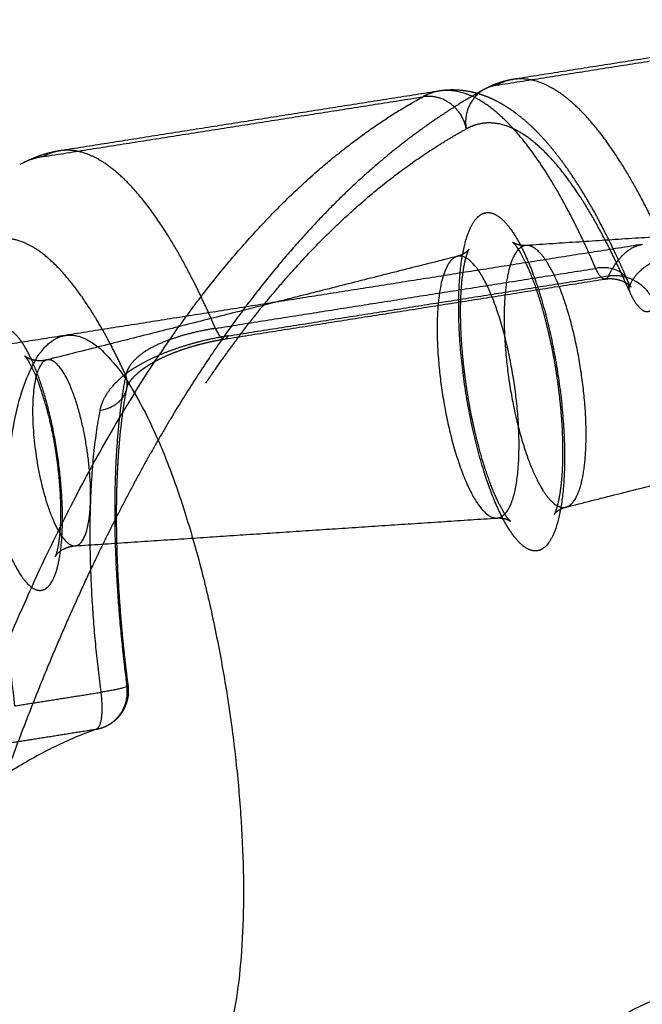
# Model space of a CAD drawing. Units: millimetres. Extents: x -10652 to 14848, y -5850 to 11134.
# Drawn here: x 6060 to 6105, y 1644 to 1714 of the extents above; entities that cross this region are included whole.
import ezdxf

# ---------------------------------------------------------------- set-up
doc = ezdxf.new("R2010")
doc.units = ezdxf.units.MM
doc.layers.add('DEFAULT', color=7, linetype='Continuous')

msp = doc.modelspace()

# ---------------------------------------------------------------- linework, layer by layer
at = {"layer": 'DEFAULT'}
for points, weights, degree in [([(6122.396, 1713.947), (6108.867, 1711.816), (6095.332, 1709.683)], [20995.6305639, 20990.5861037, 20985.5416435], 2), ([(6122.396, 1713.947), (6108.867, 1711.816), (6095.332, 1709.683)], [20995.6305639, 20990.5861037, 20985.5416435], 2), ([(6094.139, 1709.269), (6107.672, 1711.401), (6121.198, 1713.532)], [21880.4289323, 21885.6874008, 21890.9458693], 2), ([(6093.307, 1708.985), (6093.128, 1708.887), (6092.949, 1708.787), (6092.771, 1708.685)], [21880.0828717, 21880.7387944, 21881.3944483, 21882.0498241], 3), ([(6093.307, 1708.985), (6093.128, 1708.887), (6092.949, 1708.787), (6092.771, 1708.685)], [21880.0828717, 21880.7387944, 21881.3944483, 21882.0498241], 3), ([(6093.311, 1708.987), (6093.063, 1708.851), (6092.85, 1708.663)], [19669.2162668, 19194.9464675, 18947.0007373], 2), ([(6094.139, 1709.269), (6093.702, 1709.201), (6093.316, 1708.989)], [21880.4289323, 20468.2170701, 19678.2530292], 2), ([(6061.808, 1704.176), (6075.356, 1706.31), (6088.898, 1708.444)], [21867.87653, 21873.1349996, 21878.3934692], 2), ([(6090.091, 1708.857), (6076.546, 1706.724), (6062.995, 1704.589)], [20983.5887423, 20978.544381, 20973.5000198], 2), ([(6090.091, 1708.857), (6076.546, 1706.724), (6062.995, 1704.589)], [20983.5887423, 20978.544381, 20973.5000198], 2), ([(6073.085, 1694.181), (6080.471, 1703.819), (6088.898, 1708.444)], [19973.1349822, 20358.3927759, 20879.1503692], 2), ([(6092.004, 1706.151), (6091.519, 1708.856), (6088.898, 1708.444)], [21878.8822862, 15471.0800559, 21878.3934692], 2), ([(6092.85, 1708.663), (6091.732, 1707.675), (6092.003, 1706.153)], [18947.0007373, 17743.6665106, 21871.1031337], 2), ([(6061.808, 1704.176), (6060.928, 1704.037), (6060.15, 1703.61)], [21867.87653, 20447.3849204, 19656.6734495], 2), ([(6126.351, 1699.808), (6111.327, 1698.822), (6096.295, 1697.835)], [21883.2775495, 21877.6063947, 21871.93524], 2), ([(6104.571, 1697.913), (6090.854, 1695.749), (6077.13, 1693.583), (6063.4, 1691.417)], [21599.6077323, 21594.3477918, 21589.0877618, 21583.8278215], 3), ([(6091.367, 1697.059), (6076.728, 1693.363), (6062.081, 1689.666)], [21438.7035631, 21432.8934894, 21427.0834157], 2), ([(6101.242, 1696.202), (6101.079, 1696.578), (6100.916, 1696.948), (6100.752, 1697.31)], [21838.6497221, 21839.0719879, 21839.5008347, 21839.9360023], 3), ([(6103.611, 1694.64), (6103.867, 1696.615), (6106.491, 1697.029)], [21841.5224299, 15442.9638075, 21840.6844753], 2), ([(6103.521, 1695.338), (6103.027, 1696.483), (6101.242, 1696.202)], [19444.1666991, 17039.6203801, 21838.6497221], 2), ([(6074.108, 1691.92), (6087.678, 1694.061), (6101.242, 1696.202)], [21828.1327825, 21833.3912523, 21838.6497221], 2), ([(6075.017, 1691.383), (6088.589, 1693.525), (6102.154, 1695.666)], [21825.0300344, 21830.2885048, 21835.5469752], 2), ([(6101.912, 1695.441), (6101.592, 1695.391), (6101.242, 1696.202)], [20249.5380598, 19336.8570509, 21838.6497221], 2), ([(6102.154, 1695.666), (6102.052, 1695.463), (6101.913, 1695.441)], [21835.5469752, 20674.4014408, 20250.0229344], 2), ([(6102.154, 1695.666), (6104.779, 1696.08), (6105.436, 1693.569)], [21835.5469752, 15440.7830083, 21835.3176761], 2), ([(6074.776, 1691.159), (6088.348, 1693.3), (6101.912, 1695.441)], [20240.8705991, 20245.7470979, 20250.6235967], 2), ([(6103.522, 1695.336), (6103.521, 1695.337), (6103.521, 1695.338)], [19447.5155317, 19445.8393725, 19444.1666991], 2), ([(6103.611, 1694.641), (6103.659, 1695.016), (6103.522, 1695.336)], [21841.5231704, 20247.5022797, 19447.5155317], 2), ([(6071.505, 1692.045), (6072.288, 1693.141), (6073.085, 1694.181)], [19893.2965513, 19932.4605912, 19973.1349822], 2), ([(6074.108, 1691.92), (6073.946, 1692.297), (6073.783, 1692.667), (6073.619, 1693.03)], [21828.1327825, 21828.555076, 21828.9839499, 21829.4191403], 3), ([(6047.606, 1632.946), (6056.926, 1671.633), (6071.505, 1692.045)], [18974.5774471, 19191.3255677, 19893.2965513], 2), ([(6063.4, 1691.417), (6057.246, 1690.446), (6051.118, 1689.477), (6045.017, 1688.509)], [21809.6866541, 21807.3076396, 21804.8299583, 21802.2546489], 3), ([(6059.799, 1664.978), (6056.498, 1690.328), (6063.4, 1691.417)], [21394.9321512, 15775.5476802, 21583.6560413], 2), ([(6074.108, 1691.92), (6074.651, 1690.656), (6075.017, 1691.383)], [21828.1327825, 18165.3105976, 21825.0300344], 2), ([(6067.789, 1687.652), (6067.878, 1688.115), (6067.705, 1688.582)], [19210.3902791, 19991.9842511, 21831.5093114], 2), ([(6065.86, 1686.063), (6067.529, 1686.326), (6067.788, 1687.649)], [21828.5837366, 17281.318637, 19204.6441125], 2), ([(6067.788, 1687.649), (6067.788, 1687.65), (6067.789, 1687.65)], [19204.6441125, 19205.9797009, 19207.3184094], 2), ([(6099.122, 1679.162), (6113.748, 1682.86), (6128.366, 1686.555)], [21430.1533528, 21435.9613731, 21441.7693933], 2), ([(6065.86, 1686.063), (6064.331, 1678.211), (6065.928, 1665.948)], [18686.4417452, 18251.7747118, 21397.2617259], 2), ([(6098.983, 1679.14), (6099.027, 1679.142), (6099.071, 1679.149), (6099.114, 1679.16)], [21875.6572483, 21875.4923643, 21875.3277592, 21875.1636454], 3), ([(6064.093, 1676.397), (6079.152, 1677.391), (6094.203, 1678.384)], [21848.4803413, 21854.150778, 21859.8212148], 2), ([(6096.202, 1676.292), (6096.202, 1676.292), (6096.202, 1676.292), (6096.202, 1676.292)], [21877.3111197, 21877.3110819, 21877.3110442, 21877.3110065], 3), ([(6067.779, 1666.459), (6068.554, 1666.363), (6065.928, 1665.948)], [21841.5634547, 15442.322373, 21837.7240276], 2), ([(6066.105, 1663.449), (6068.153, 1664.216), (6067.779, 1666.459)], [20372.100595, 16290.1226272, 21841.5634547], 2), ([(6059.799, 1664.978), (6062.864, 1665.463), (6065.928, 1665.948)], [21835.3492856, 21836.5366566, 21837.7240276], 2), ([(6065.928, 1665.948), (6066.241, 1663.548), (6065.608, 1663.318)], [21837.7240276, 16418.4752486, 21840.1381788], 2), ([(6065.608, 1663.318), (6049.056, 1657.304), (6036.903, 1631.247)], [21168.4021763, 19991.9833898, 19409.6982296], 2), ([(6059.479, 1662.348), (6062.544, 1662.833), (6065.608, 1663.318)], [21837.7634143, 21838.9507966, 21840.1381788], 2), ([(6065.608, 1663.318), (6065.85, 1663.356), (6066.081, 1663.44)], [21840.1381788, 21035.4593946, 20433.2725047], 2)]:
    msp.add_rational_spline(points, weights, degree=degree, dxfattribs=at)
for points, weights, degree, knots in [([(6095.332, 1709.683), (6095.317, 1709.681), (6095.301, 1709.678), (6095.286, 1709.676), (6094.589, 1709.561), (6093.927, 1709.325), (6093.311, 1708.987)], [21875.8406705, 21875.8710486, 21875.9014214, 21875.9317885, 21877.3284627, 21878.6863399, 21880.0682578], 3, [0, 0, 0, 0, 0.107575, 0.107575, 0.107575, 5.026675, 5.026675, 5.026675, 5.026675]), ([(6095.332, 1709.683), (6095.317, 1709.681), (6095.301, 1709.678), (6095.286, 1709.676), (6094.589, 1709.561), (6093.927, 1709.325), (6093.311, 1708.987)], [21875.8406705, 21875.8710486, 21875.9014214, 21875.9317885, 21877.3284627, 21878.6863399, 21880.0682578], 3, [0, 0, 0, 0, 0.107575, 0.107575, 0.107575, 5.026675, 5.026675, 5.026675, 5.026675]), ([(6095.322, 1709.682), (6095.316, 1709.681), (6094.911, 1709.615), (6094.516, 1709.476), (6094.139, 1709.269)], [21875.8777866, 21875.8982906, 21877.4244679, 21878.9437258, 21880.4289323], 3, [39.924624, 39.924624, 39.924624, 39.924624, 39.986344, 44.518964, 44.518964, 44.518964, 44.518964]), ([(6106.108, 1697.9), (6105.94, 1698.274), (6105.251, 1699.771), (6104.02, 1702.171), (6101.915, 1705.582), (6099.854, 1707.949), (6097.906, 1709.263), (6096.566, 1709.733), (6095.724, 1709.745), (6095.331, 1709.683)], [21841.6870438, 21842.1290889, 21843.9647789, 21847.3751306, 21853.5253938, 21860.0037897, 21866.5578733, 21871.2711286, 21874.3687789, 21875.8423193], 3, [3.244599, 3.244599, 3.244599, 3.244599, 4.9624, 10.272177, 15.581954, 25.756107, 30.604916, 35.453725, 39.889037, 39.889037, 39.889037, 39.889037]), ([(6100.752, 1697.31), (6100.62, 1697.602), (6099.966, 1699.015), (6098.772, 1701.343), (6096.669, 1704.755), (6094.609, 1707.122), (6092.663, 1708.437), (6091.315, 1708.91), (6090.054, 1708.924), (6089.275, 1708.65), (6088.898, 1708.444)], [21839.9360023, 21840.2857737, 21842.0308291, 21845.3396647, 21851.4899283, 21857.9683246, 21864.5224085, 21869.2681155, 21873.9105653, 21876.9082616, 21878.3934692], 3, [3.611846, 3.611846, 3.611846, 3.611846, 4.9624, 10.272177, 15.581954, 25.756107, 30.604916, 35.453725, 39.986344, 44.518964, 44.518964, 44.518964, 44.518964]), ([(6092.998, 1708.618), (6092.715, 1708.707), (6092.428, 1708.779), (6092.134, 1708.832), (6091.462, 1708.952), (6090.779, 1708.965), (6090.098, 1708.859)], [21867.8673246, 21868.4786246, 21869.0876598, 21869.6936908, 21871.0821748, 21872.4286937, 21873.7898788], 3, [49.375616, 49.375616, 49.375616, 49.375616, 51.481339, 51.481339, 51.481339, 56.276199, 56.276199, 56.276199, 56.276199]), ([(6092.998, 1708.618), (6092.715, 1708.707), (6092.428, 1708.779), (6092.134, 1708.832), (6091.462, 1708.952), (6090.779, 1708.965), (6090.098, 1708.859)], [21867.8673246, 21868.4786246, 21869.0876598, 21869.6936908, 21871.0821748, 21872.4286937, 21873.7898788], 3, [49.375616, 49.375616, 49.375616, 49.375616, 51.481339, 51.481339, 51.481339, 56.276199, 56.276199, 56.276199, 56.276199]), ([(6092.771, 1708.685), (6090.915, 1707.63), (6089.102, 1706.406), (6087.335, 1705.019), (6084.204, 1702.562), (6081.211, 1699.591), (6078.363, 1696.136), (6074.823, 1691.842), (6071.495, 1686.789), (6068.386, 1681.019), (6065.282, 1675.259), (6062.392, 1668.778), (6059.721, 1661.611), (6056.946, 1654.162), (6054.407, 1645.972), (6052.115, 1637.085), (6051.798, 1635.856), (6051.486, 1634.615), (6051.179, 1633.36)], [21882.0498241, 21888.868324, 21895.6567308, 21902.4047142, 21914.3653772, 21926.2224673, 21937.8944701, 21952.4204645, 21966.7050912, 21980.6276116, 21994.5437594, 22008.1178917, 22021.2612598, 22034.9373496, 22048.1497347, 22060.8126314, 22062.5640398, 22064.3049122, 22066.0350439], 3, [2.164257, 2.164257, 2.164257, 2.164257, 24.517181, 24.517181, 24.517181, 64.161491, 64.161491, 64.161491, 113.500438, 113.500438, 113.500438, 162.800851, 162.800851, 162.800851, 214.097633, 214.097633, 214.097633, 221.1925, 221.1925, 221.1925, 221.1925]), ([(6102.499, 1697.586), (6102.03, 1698.564), (6101.554, 1699.486), (6101.069, 1700.35), (6100.531, 1701.31), (6099.985, 1702.198), (6099.427, 1703.012), (6098.89, 1703.795), (6098.343, 1704.51), (6097.219, 1705.801), (6096.638, 1706.382), (6096.034, 1706.884), (6095.98, 1706.929), (6095.917, 1706.981), (6095.844, 1707.039), (6095.321, 1707.456), (6094.773, 1707.821), (6094.202, 1708.116), (6093.814, 1708.316), (6093.412, 1708.486), (6092.998, 1708.618)], [21843.3673781, 21844.5776533, 21845.8324457, 21847.1252304, 21848.5609283, 21850.0418686, 21851.558532, 21853.0187108, 21854.5128201, 21857.5496989, 21859.103893, 21860.6557331, 21860.794437, 21860.9563907, 21861.1416276, 21862.475534, 21863.827024, 21865.1612143, 21866.0665753, 21866.9693932, 21867.8673246], 3, [20.170341, 20.170341, 20.170341, 20.170341, 25.100359, 25.100359, 25.100359, 30.574993, 30.574993, 30.574993, 35.852698, 35.852698, 41.161313, 41.161313, 41.161313, 41.714223, 41.714223, 41.714223, 46.282544, 46.282544, 46.282544, 49.375616, 49.375616, 49.375616, 49.375616]), ([(6073.424, 1688.009), (6074.868, 1690.148), (6079.024, 1695.731), (6085.217, 1701.865), (6090.101, 1705.108), (6092.004, 1706.151)], [21956.0834106, 21949.7223686, 21931.7031053, 21905.927711, 21886.3859044, 21878.8822862], 3, [1225.684791, 1225.684791, 1225.684791, 1225.684791, 1247.507595, 1286.918874, 1311.280698, 1311.280698, 1311.280698, 1311.280698]), ([(6103.611, 1694.641), (6103.335, 1695.28), (6102.569, 1696.978), (6101.289, 1699.474), (6099.311, 1702.681), (6097.374, 1704.907), (6095.544, 1706.143), (6094.277, 1706.589), (6093.09, 1706.602), (6092.358, 1706.345), (6092.004, 1706.151)], [21841.5231704, 21842.2391372, 21844.264805, 21847.8117152, 21853.5929619, 21859.6826534, 21865.8434912, 21870.3044551, 21874.6683572, 21877.4861913, 21878.8822862], 3, [1.931557, 1.931557, 1.931557, 1.931557, 4.9624, 10.272177, 15.581954, 25.756107, 30.604916, 35.453725, 39.986344, 44.518964, 44.518964, 44.518964, 44.518964]), ([(6062.995, 1704.589), (6062.973, 1704.585), (6062.951, 1704.582), (6062.93, 1704.578), (6061.937, 1704.414), (6061.001, 1704.079), (6060.142, 1703.605)], [21863.2885121, 21863.3162786, 21863.3440374, 21863.3717882, 21864.6481155, 21865.8767129, 21867.1507993], 3, [0.000348, 0.000348, 0.000348, 0.000348, 0.114306, 0.114306, 0.114306, 5.318955, 5.318955, 5.318955, 5.318955]), ([(6062.995, 1704.589), (6062.973, 1704.585), (6062.951, 1704.582), (6062.93, 1704.578), (6061.937, 1704.414), (6061.001, 1704.079), (6060.142, 1703.605)], [21863.2885121, 21863.3162786, 21863.3440374, 21863.3717882, 21864.6481155, 21865.8767129, 21867.1507993], 3, [0.000348, 0.000348, 0.000348, 0.000348, 0.114306, 0.114306, 0.114306, 5.318955, 5.318955, 5.318955, 5.318955]), ([(6062.985, 1704.587), (6062.98, 1704.586), (6062.576, 1704.52), (6062.183, 1704.382), (6061.808, 1704.176)], [21863.3240346, 21863.3449887, 21864.8716188, 21866.3913178, 21867.87653], 3, [37.374975, 37.374975, 37.374975, 37.374975, 37.434024, 41.677328, 41.677328, 41.677328, 41.677328]), ([(6073.619, 1693.03), (6073.488, 1693.321), (6072.836, 1694.735), (6071.645, 1697.066), (6069.549, 1700.48), (6067.496, 1702.849), (6065.557, 1704.166), (6064.223, 1704.638), (6063.385, 1704.65), (6062.994, 1704.589)], [21829.4191403, 21829.7689063, 21831.5139723, 21834.8226109, 21840.9730511, 21847.4513339, 21854.0054854, 21858.7186338, 21861.8162254, 21863.2896926], 3, [3.381351, 3.381351, 3.381351, 3.381351, 4.645651, 9.616506, 14.587361, 24.1121, 28.651411, 33.190721, 37.342717, 37.342717, 37.342717, 37.342717]), ([(6096.984, 1676.039), (6097.405, 1676.063), (6098.196, 1676.719), (6098.945, 1679.48), (6099.1, 1683.628), (6098.671, 1688.322), (6097.747, 1692.986), (6096.406, 1697.04), (6094.879, 1699.661), (6093.453, 1700.469), (6092.285, 1699.495), (6091.538, 1696.731), (6091.384, 1692.586), (6091.813, 1687.897), (6092.735, 1683.238), (6094.074, 1679.186), (6095.6, 1676.563), (6096.564, 1676.013), (6096.984, 1676.039)], [21874.5453464, 21872.9827718, 21869.767539, 21865.7241736, 21863.2255975, 21862.6213642, 21863.8536436, 21866.9028176, 21871.3077813, 21876.1858466, 21880.9441595, 21884.9876661, 21887.4861061, 21888.0904119, 21886.8581053, 21883.8089245, 21879.4040113, 21876.1078506, 21874.5453464], 3, [0, 0, 0, 0, 4.994041, 10.405116, 15.816191, 20.810232, 25.804273, 31.215348, 36.626424, 41.620465, 46.614505, 52.025581, 57.436656, 62.430697, 67.424737, 72.835811, 78.246887, 83.240929, 83.240929, 83.240929, 83.240929]), ([(6066.046, 1691.835), (6065.622, 1692.582), (6064.293, 1694.727), (6062.533, 1696.762), (6060.828, 1697.922), (6059.647, 1698.341), (6058.542, 1698.355), (6057.861, 1698.115), (6057.531, 1697.934)], [21836.1222856, 21837.3400845, 21841.2491667, 21846.8089351, 21852.5765829, 21856.7527728, 21860.8381471, 21863.4761056, 21864.783091], 3, [10.08768, 10.08768, 10.08768, 10.08768, 14.587361, 24.1121, 28.651411, 33.190721, 37.434024, 41.677328, 41.677328, 41.677328, 41.677328]), ([(6099.115, 1679.16), (6099.388, 1679.229), (6099.946, 1679.759), (6100.501, 1681.806), (6100.621, 1685.017), (6100.289, 1688.652), (6099.574, 1692.263), (6098.536, 1695.402), (6097.353, 1697.432), (6096.248, 1698.058), (6095.343, 1697.304), (6094.764, 1695.164), (6094.644, 1691.954), (6094.976, 1688.322), (6095.691, 1684.714), (6096.728, 1681.576), (6097.91, 1679.545), (6098.657, 1679.12), (6098.983, 1679.14)], [21875.162484, 21874.1225604, 21871.8221735, 21868.8259413, 21866.8909899, 21866.4230586, 21867.3773624, 21869.7387087, 21873.1500078, 21876.9276871, 21880.6126275, 21883.7440065, 21885.6788524, 21886.14684, 21885.1925151, 21882.8311635, 21879.4199035, 21876.8672854, 21875.6572483], 3, [0.68208, 0.68208, 0.68208, 0.68208, 4.994041, 10.405116, 15.816191, 20.810232, 25.804273, 31.215348, 36.626424, 41.620465, 46.614505, 52.025581, 57.436656, 62.430697, 67.424737, 72.835811, 78.246887, 83.240929, 83.240929, 83.240929, 83.240929]), ([(6095.326, 1698.063), (6095.327, 1698.064), (6095.327, 1698.063), (6095.329, 1698.062), (6095.333, 1698.058), (6095.343, 1698.049), (6095.37, 1698.021), (6095.386, 1698.004), (6095.405, 1697.983), (6095.453, 1697.928), (6095.521, 1697.844), (6095.651, 1697.659), (6095.708, 1697.573), (6095.797, 1697.428), (6095.828, 1697.377), (6096.047, 1697.001), (6096.256, 1696.585), (6096.463, 1696.103), (6096.883, 1695.124), (6097.307, 1693.85), (6097.663, 1692.46), (6097.996, 1691.161), (6098.278, 1689.74), (6098.483, 1688.32), (6098.688, 1686.902), (6098.818, 1685.473), (6098.863, 1684.161), (6098.888, 1683.455), (6098.887, 1682.779), (6098.841, 1681.54), (6098.795, 1680.97), (6098.73, 1680.477), (6098.667, 1679.992), (6098.584, 1679.573), (6098.456, 1679.103), (6098.413, 1678.972), (6098.363, 1678.838), (6098.35, 1678.807), (6098.317, 1678.729), (6098.299, 1678.691), (6098.287, 1678.67), (6098.282, 1678.659), (6098.277, 1678.652), (6098.276, 1678.649), (6098.275, 1678.647), (6098.274, 1678.647), (6098.274, 1678.647)], [21873.4375225, 21873.3756664, 21873.31347, 21873.2508828, 21873.0662326, 21872.8820296, 21872.5437879, 21872.3899676, 21872.2368002, 21871.8375905, 21871.4442021, 21870.8043849, 21870.5521705, 21870.1811635, 21870.0584104, 21869.2039028, 21868.5138019, 21867.8876379, 21866.6158083, 21865.5851994, 21864.8767629, 21864.2143354, 21863.8244483, 21863.731771, 21863.6391623, 21863.8424468, 21864.3359468, 21864.6016958, 21864.9517812, 21865.8024693, 21866.3048927, 21866.8789467, 21867.4450475, 21868.0857762, 21869.1300127, 21869.4922112, 21869.9943549, 21870.1228688, 21870.5073587, 21870.7669886, 21871.0311273, 21871.1629438, 21871.2954549, 21871.4287147, 21871.4864239, 21871.5439235, 21871.6012462], 3, [3.702001, 3.702001, 3.702001, 3.702001, 3.886836, 3.886836, 3.886836, 4.444037, 4.444037, 4.911962, 4.911962, 4.911962, 6.135985, 6.135985, 6.953509, 6.953509, 7.363631, 7.363631, 9.839478, 9.839478, 9.839478, 14.907125, 14.907125, 14.907125, 19.617175, 19.617175, 19.617175, 24.324614, 24.324614, 24.324614, 26.849268, 26.849268, 29.348744, 29.348744, 29.348744, 31.816697, 31.816697, 33.040804, 33.040804, 33.455217, 33.455217, 34.267283, 34.267283, 34.267283, 34.671179, 34.671179, 34.671179, 34.842362, 34.842362, 34.842362, 34.842362]), ([(6096.279, 1697.834), (6096.278, 1697.834), (6096.277, 1697.834), (6096.276, 1697.834), (6095.981, 1697.815), (6095.731, 1697.871), (6095.42, 1697.994), (6095.351, 1698.043), (6095.332, 1698.059)], [21876.9178336, 21876.9154767, 21876.9131198, 21876.9107629, 21876.3338976, 21875.8085841, 21874.7060272, 21874.2294268, 21873.7358741], 3, [0, 0, 0, 0, 0.007917, 0.007917, 0.007917, 1.904081, 1.904081, 3.402373, 3.402373, 3.402373, 3.402373]), ([(6102.154, 1695.666), (6102.441, 1696.233), (6102.981, 1697.038), (6103.809, 1697.694), (6104.32, 1697.872), (6104.562, 1697.912)], [21835.5469752, 21834.231799, 21831.8725811, 21828.5289451, 21826.5709711, 21825.6662782], 3, [1.815662, 1.815662, 1.815662, 1.815662, 6.023497, 9.08472, 11.692403, 11.692403, 11.692403, 11.692403]), ([(6091.367, 1697.059), (6088.972, 1696.454), (6090.256, 1687.571), (6091.607, 1678.227), (6094.199, 1678.383)], [21438.7035631, 15701.3014938, 21884.0579314, 15473.9219174, 21873.799192], 2, [42.355863, 42.355863, 42.355863, 62.430697, 62.430697, 83.240929, 83.240929, 83.240929]), ([(6092.209, 1697.573), (6092.209, 1697.572), (6092.165, 1697.499), (6091.889, 1697.269), (6091.663, 1697.134), (6091.368, 1697.059)], [21879.1023661, 21878.5121593, 21877.94059, 21876.6983152, 21876.1402572, 21875.5364778], 3, [34.848393, 34.848393, 34.848393, 34.848393, 36.609334, 36.609334, 38.565162, 38.565162, 38.565162, 38.565162]), ([(6094.203, 1678.384), (6096.79, 1678.557), (6095.441, 1687.892), (6094.089, 1697.244), (6091.496, 1697.079), (6091.431, 1697.075), (6091.368, 1697.059)], [21856.7636982, 15468.8186687, 21864.795838, 15461.1892521, 21875.0545774, 21650.4330176, 21441.5890829], 2, [0.027675, 0.027675, 0.027675, 20.810232, 20.810232, 41.620465, 41.620465, 42.350816, 42.350816, 42.350816]), ([(6095.152, 1678.158), (6095.147, 1678.163), (6095.138, 1678.171), (6095.113, 1678.196), (6095.096, 1678.214), (6095.077, 1678.236), (6095.028, 1678.291), (6094.96, 1678.376), (6094.83, 1678.562), (6094.773, 1678.648), (6094.684, 1678.793), (6094.653, 1678.844), (6094.433, 1679.222), (6094.225, 1679.638), (6094.018, 1680.12), (6093.598, 1681.099), (6093.174, 1682.374), (6092.819, 1683.762), (6092.486, 1685.061), (6092.205, 1686.481), (6092, 1687.899), (6091.795, 1689.316), (6091.665, 1690.743), (6091.62, 1692.054), (6091.595, 1692.76), (6091.595, 1693.435), (6091.642, 1694.674), (6091.688, 1695.244), (6091.752, 1695.737), (6091.815, 1696.223), (6091.898, 1696.641), (6092.026, 1697.113), (6092.069, 1697.245), (6092.12, 1697.381), (6092.132, 1697.412), (6092.166, 1697.491), (6092.184, 1697.527), (6092.195, 1697.549), (6092.199, 1697.556), (6092.202, 1697.562), (6092.204, 1697.565)], [21877.5477101, 21877.6988574, 21877.8497156, 21878.1598401, 21878.3187375, 21878.4769311, 21878.8760395, 21879.2693286, 21879.908223, 21880.1596528, 21880.5306408, 21880.6541103, 21881.5092187, 21882.1992332, 21882.8253605, 21884.0970904, 21885.1276347, 21885.8360428, 21886.4984363, 21886.888331, 21886.9810156, 21887.0736306, 21886.8703553, 21886.3769312, 21886.1112227, 21885.7611958, 21884.9106288, 21884.4082944, 21883.8343655, 21883.2683715, 21882.627768, 21881.5837915, 21881.2216783, 21880.7150652, 21880.5818756, 21880.1972142, 21879.942369, 21879.6831773, 21879.5970305, 21879.5105863, 21879.4238298], 3, [3.964841, 3.964841, 3.964841, 3.964841, 4.421331, 4.421331, 4.904766, 4.904766, 4.904766, 6.128772, 6.128772, 6.943933, 6.943933, 7.356516, 7.356516, 9.832622, 9.832622, 9.832622, 14.900779, 14.900779, 14.900779, 19.611136, 19.611136, 19.611136, 24.318981, 24.318981, 24.318981, 26.843789, 26.843789, 29.343501, 29.343501, 29.343501, 31.811803, 31.811803, 33.036056, 33.036056, 33.465508, 33.465508, 34.262519, 34.262519, 34.262519, 34.526536, 34.526536, 34.526536, 34.526536]), ([(6103.521, 1695.338), (6103.234, 1696.004), (6102.943, 1696.649), (6102.648, 1697.272), (6102.599, 1697.378), (6102.549, 1697.482), (6102.499, 1697.586)], [21840.7698393, 21841.4882131, 21842.226408, 21842.9829892, 21843.1106107, 21843.238743, 21843.3673781], 3, [16.53698, 16.53698, 16.53698, 16.53698, 19.64635, 19.64635, 19.64635, 20.170341, 20.170341, 20.170341, 20.170341]), ([(6101.921, 1695.443), (6102.171, 1695.481), (6102.422, 1695.478), (6102.948, 1695.389), (6103.204, 1695.286), (6103.401, 1695.167), (6103.476, 1695.123), (6103.539, 1695.077), (6103.592, 1695.036), (6103.624, 1695.01), (6103.651, 1694.986), (6103.715, 1694.927), (6103.739, 1694.899), (6103.759, 1694.876), (6103.762, 1694.872), (6103.762, 1694.872)], [21836.5456673, 21836.7354659, 21836.9172489, 21837.3464979, 21837.5871772, 21837.8800734, 21837.9905986, 21838.1070914, 21838.2322448, 21838.3099318, 21838.3898704, 21838.6188565, 21838.770195, 21839.0127638, 21839.0983017, 21839.1840592], 3, [0.011333, 0.011333, 0.011333, 0.011333, 0.978088, 0.978088, 2.135988, 2.135988, 2.135988, 2.573843, 2.573843, 2.573843, 2.847225, 2.847225, 3.330992, 3.330992, 3.592505, 3.592505, 3.592505, 3.592505]), ([(6103.762, 1694.872), (6103.762, 1694.872), (6103.757, 1694.879), (6103.712, 1694.946), (6103.62, 1695.108), (6103.522, 1695.336)], [21839.1840592, 21839.294659, 21839.405624, 21839.9647957, 21840.3956263, 21840.771574], 3, [3.592505, 3.592505, 3.592505, 3.592505, 3.929774, 3.929774, 5.293127, 5.293127, 5.293127, 5.293127]), ([(6103.611, 1694.64), (6103.929, 1693.901), (6104.63, 1692.885), (6105.219, 1693.134), (6105.436, 1693.568)], [21841.5224299, 21840.6978418, 21838.5954786, 21836.3153195, 21835.3166578], 3, [0, 0, 0, 0, 3.497907, 7.052096, 7.052096, 7.052096, 7.052096]), ([(6060.301, 1690.928), (6060.191, 1691.089), (6059.714, 1691.71), (6058.893, 1692.178), (6058.182, 1691.582), (6057.871, 1690.803), (6057.788, 1690.531)], [21857.8007142, 21858.1327279, 21859.6075157, 21862.4293273, 21865.3445825, 21866.8586672, 21867.2938348], 3, [27.240491, 27.240491, 27.240491, 27.240491, 28.402914, 32.275673, 36.148432, 37.83745, 37.83745, 37.83745, 37.83745]), ([(6063.4, 1691.417), (6063.495, 1691.432), (6063.592, 1691.438), (6071.167, 1691.915), (6075.133, 1664.462), (6079.1, 1637.004), (6071.514, 1636.598)], [21583.6560413, 21694.2400629, 21808.9666206, 15401.3553002, 21778.9701779, 15398.7597015, 21805.2958842], 2, [69.836812, 69.836812, 69.836812, 70.685829, 70.685829, 117.809725, 117.809725, 164.933614, 164.933614, 164.933614]), ([(6075.017, 1691.383), (6074.576, 1691.314), (6073.647, 1691.138), (6072.207, 1690.773), (6070.74, 1690.289), (6069.331, 1689.684), (6068.067, 1688.96), (6067.031, 1688.133), (6066.229, 1687.165), (6065.936, 1686.454), (6065.86, 1686.063)], [21825.0300344, 21824.8594047, 21824.5787088, 21824.389343, 21824.4595058, 21824.8044417, 21825.4103111, 21826.2363619, 21827.2962836, 21828.1193033, 21828.5837366], 3, [0, 0, 0, 0, 1.509025, 3.128732, 4.846384, 6.638718, 8.484806, 10.354878, 12.199076, 14.409415, 14.409415, 14.409415, 14.409415]), ([(6067.705, 1688.582), (6067.66, 1688.68), (6067.157, 1689.759), (6066.602, 1690.845), (6066.09, 1691.756), (6066.046, 1691.835)], [21831.5093114, 21831.6305638, 21832.9849616, 21834.5265415, 21835.9947666, 21836.1222856], 3, [4.154527, 4.154527, 4.154527, 4.154527, 4.645651, 9.616506, 10.08768, 10.08768, 10.08768, 10.08768]), ([(6074.108, 1691.92), (6073.814, 1691.874), (6073.191, 1691.761), (6072.213, 1691.537), (6071.205, 1691.247), (6070.225, 1690.885), (6069.333, 1690.446), (6068.59, 1689.933), (6068.001, 1689.314), (6067.772, 1688.845), (6067.705, 1688.582)], [21828.1327825, 21828.0191178, 21827.8440736, 21827.7738934, 21827.9172519, 21828.2806486, 21828.8460178, 21829.573018, 21830.4689491, 21831.138974, 21831.5093114], 3, [0, 0, 0, 0, 1.509025, 3.128732, 4.846384, 6.638718, 8.484806, 10.354878, 12.199076, 14.409415, 14.409415, 14.409415, 14.409415]), ([(6057.788, 1690.531), (6057.665, 1690.127), (6057.401, 1688.838), (6057.301, 1686.065), (6057.634, 1682.426), (6058.349, 1678.81), (6059.384, 1675.665), (6060.563, 1673.629), (6061.306, 1673.202), (6061.631, 1673.221), (6061.956, 1673.24), (6062.565, 1673.749), (6063.141, 1675.891), (6063.258, 1679.109), (6062.924, 1682.751), (6062.209, 1686.369), (6061.271, 1689.217), (6060.588, 1690.508), (6060.301, 1690.928)], [21867.2938348, 21867.9397879, 21869.5217367, 21871.1924074, 21871.661032, 21870.7054073, 21868.34084, 21864.9249354, 21862.3688422, 21861.1571578, 21859.9454187, 21857.4520828, 21854.3165499, 21852.3789641, 21851.9103959, 21852.8659992, 21855.0064592, 21856.9342126, 21857.8007142], 3, [-26.713896, -26.713896, -26.713896, -26.713896, -24.206755, -20.010596, -16.137837, -12.265078, -8.068918, -3.872759, 0, 0, 0, 3.872759, 8.068918, 12.265078, 16.137837, 20.010596, 24.206755, 27.240491, 27.240491, 27.240491, 27.240491]), ([(6067.789, 1687.65), (6067.805, 1687.735), (6067.842, 1687.852), (6067.94, 1688.015), (6067.995, 1688.107), (6068.07, 1688.213), (6068.167, 1688.328), (6068.211, 1688.38), (6068.26, 1688.433), (6068.313, 1688.488), (6068.49, 1688.671), (6068.718, 1688.867), (6068.992, 1689.062), (6069.269, 1689.26), (6069.593, 1689.457), (6069.949, 1689.644), (6070.305, 1689.83), (6070.696, 1690.008), (6071.106, 1690.17), (6071.508, 1690.329), (6071.933, 1690.476), (6072.363, 1690.606), (6072.776, 1690.73), (6073.198, 1690.841), (6073.616, 1690.936), (6074.007, 1691.024), (6074.398, 1691.099), (6074.776, 1691.159)], [21830.6041021, 21830.0521759, 21829.5259527, 21829.015773, 21828.7257777, 21828.4499165, 21828.1865071, 21828.067312, 21827.9514164, 21827.8387209, 21827.4647604, 21827.1321138, 21826.8416283, 21826.5464812, 21826.2977875, 21826.0981251, 21825.8982535, 21825.7472348, 21825.6473892, 21825.5493236, 21825.5001497, 21825.5011247, 21825.502058, 21825.5489956, 21825.6415604, 21825.7281639, 21825.8553529, 21826.021226], 3, [0, 0, 0, 0, 1.70673, 1.70673, 1.70673, 2.684048, 2.684048, 2.684048, 3.127236, 3.127236, 3.127236, 4.599574, 4.599574, 4.599574, 6.098534, 6.098534, 6.098534, 7.599132, 7.599132, 7.599132, 9.072352, 9.072352, 9.072352, 10.481991, 10.481991, 10.481991, 11.800678, 11.800678, 11.800678, 11.800678]), ([(6060.507, 1689.95), (6060.507, 1689.95), (6060.512, 1689.945), (6060.522, 1689.934), (6060.561, 1689.889), (6060.674, 1689.741), (6060.933, 1689.294), (6061.084, 1688.992), (6061.236, 1688.637), (6061.545, 1687.914), (6061.866, 1686.949), (6062.134, 1685.899), (6062.386, 1684.913), (6062.6, 1683.83), (6062.756, 1682.75), (6062.912, 1681.671), (6063.011, 1680.583), (6063.046, 1679.589), (6063.065, 1679.055), (6063.065, 1678.545), (6063.031, 1677.616), (6062.997, 1677.191), (6062.95, 1676.831), (6062.905, 1676.476), (6062.845, 1676.177), (6062.772, 1675.905), (6062.756, 1675.851), (6062.73, 1675.774), (6062.72, 1675.746), (6062.704, 1675.703), (6062.698, 1675.686), (6062.687, 1675.662), (6062.683, 1675.653), (6062.678, 1675.642), (6062.677, 1675.639), (6062.677, 1675.639)], [21859.9623634, 21859.8158919, 21859.6688195, 21859.5209451, 21858.9065894, 21858.3041973, 21857.1762453, 21856.6420007, 21856.1584137, 21855.1732631, 21854.3764259, 21853.8307633, 21853.3187117, 21853.0184772, 21852.9486027, 21852.8787946, 21853.0380534, 21853.4235839, 21853.6308487, 21853.9037169, 21854.5664518, 21854.9581622, 21855.4063109, 21855.8474211, 21856.3480177, 21857.0514442, 21857.2140902, 21857.4984347, 21857.618424, 21857.8420613, 21857.9451328, 21858.1457423, 21858.2430783, 21858.4308899, 21858.5210564, 21858.611625], 3, [4.208035, 4.208035, 4.208035, 4.208035, 4.653956, 4.653956, 4.653956, 6.517439, 6.517439, 8.399101, 8.399101, 8.399101, 12.247982, 12.247982, 12.247982, 15.832213, 15.832213, 15.832213, 19.413938, 19.413938, 19.413938, 21.331847, 21.331847, 23.226135, 23.226135, 23.226135, 25.093015, 25.093015, 25.636059, 25.636059, 26.021868, 26.021868, 26.345227, 26.345227, 26.645215, 26.645215, 26.919779, 26.919779, 26.919779, 26.919779]), ([(6062.081, 1689.666), (6062.035, 1689.654), (6061.989, 1689.644), (6061.864, 1689.622), (6061.785, 1689.612), (6061.706, 1689.607), (6061.435, 1689.59), (6061.185, 1689.629), (6060.782, 1689.761), (6060.648, 1689.842), (6060.575, 1689.895), (6060.539, 1689.921), (6060.519, 1689.939), (6060.511, 1689.946)], [21863.6800662, 21863.6144259, 21863.5493044, 21863.3747582, 21863.2664286, 21863.157524, 21862.7838841, 21862.4294956, 21861.6404474, 21861.2493532, 21860.8144351, 21860.604809, 21860.3947467, 21860.1836391], 3, [0.000008, 0.000008, 0.000008, 0.000008, 0.240358, 0.240358, 0.645658, 0.645658, 0.645658, 2.012367, 2.012367, 3.337898, 3.337898, 3.337898, 3.983044, 3.983044, 3.983044, 3.983044]), ([(6062.08, 1689.665), (6060.387, 1689.238), (6061.299, 1682.926), (6062.257, 1676.286), (6064.09, 1676.397)], [21427.0829701, 15690.8983617, 21869.7309462, 15463.9198909, 21862.4464687], 2, [32.845957, 32.845957, 32.845957, 48.41351, 48.41351, 64.551347, 64.551347, 64.551347]), ([(6064.093, 1676.397), (6065.921, 1676.52), (6064.964, 1683.151), (6064.004, 1689.794), (6062.171, 1689.68), (6062.125, 1689.677), (6062.081, 1689.666)], [21845.424701, 15462.7621215, 21856.0534093, 15454.8787396, 21863.3378869, 21638.7701046, 21429.9727727], 2, [0.021462, 0.021462, 0.021462, 16.137837, 16.137837, 32.275673, 32.275673, 32.842037, 32.842037, 32.842037]), ([(6067.705, 1688.582), (6067.693, 1688.524), (6067.306, 1686.504), (6066.83, 1681.852), (6066.957, 1674.118), (6067.471, 1668.823), (6067.779, 1666.459)], [21831.5093114, 21831.5790884, 21833.9522575, 21837.8852722, 21841.0275279, 21841.5972576, 21841.5634547], 3, [0.430985, 0.430985, 0.430985, 0.430985, 0.732401, 10.745463, 20.458325, 28.233952, 28.233952, 28.233952, 28.233952]), ([(6067.891, 1666.417), (6067.591, 1668.72), (6067.368, 1671.015), (6067.229, 1673.231), (6067.056, 1675.991), (6067.013, 1678.637), (6067.1, 1681.032), (6067.189, 1683.484), (6067.418, 1685.691), (6067.758, 1687.49), (6067.768, 1687.543), (6067.778, 1687.594), (6067.787, 1687.645)], [21840.7521234, 21840.7802513, 21840.5214263, 21839.9788533, 21839.3029021, 21838.1857954, 21836.6691381, 21835.1165721, 21833.1366934, 21830.8144009, 21830.7464827, 21830.6776632, 21830.6078982], 3, [18.936139, 18.936139, 18.936139, 18.936139, 26.540778, 26.540778, 26.540778, 36.023744, 36.023744, 36.023744, 45.750523, 45.750523, 45.750523, 46.033438, 46.033438, 46.033438, 46.033438]), ([(6098.279, 1678.654), (6098.293, 1678.675), (6098.343, 1678.741), (6098.597, 1678.952), (6098.822, 1679.086), (6099.114, 1679.16)], [21871.9237827, 21872.4052484, 21872.8784404, 21874.0109833, 21874.5650156, 21875.1636454], 3, [35.165085, 35.165085, 35.165085, 35.165085, 36.616825, 36.616825, 38.555743, 38.555743, 38.555743, 38.555743]), ([(6094.216, 1678.384), (6094.507, 1678.401), (6094.753, 1678.346), (6095.09, 1678.213), (6095.157, 1678.154), (6095.157, 1678.154)], [21873.8169276, 21874.3839639, 21874.9025706, 21876.0926445, 21876.6622021, 21877.2642308], 3, [0.014975, 0.014975, 0.014975, 0.014975, 1.882883, 1.882883, 3.682437, 3.682437, 3.682437, 3.682437]), ([(6062.677, 1675.639), (6062.678, 1675.642), (6062.692, 1675.668), (6062.726, 1675.713), (6062.793, 1675.804), (6062.932, 1675.96), (6063.425, 1676.263), (6063.744, 1676.374), (6064.093, 1676.397)], [21858.6525508, 21858.9294803, 21859.2051975, 21859.4817805, 21860.0256442, 21860.5096648, 21861.5207983, 21861.9541596, 21862.433602], 3, [26.961108, 26.961108, 26.961108, 26.961108, 27.793554, 27.793554, 27.793554, 29.404852, 29.404852, 31.140563, 31.140563, 31.140563, 31.140563]), ([(6066.081, 1663.44), (6066.199, 1663.483), (6066.314, 1663.534), (6066.425, 1663.592), (6066.778, 1663.778), (6067.087, 1664.037), (6067.331, 1664.353), (6067.34, 1664.364), (6067.348, 1664.375), (6067.356, 1664.386), (6067.649, 1664.777), (6067.835, 1665.238), (6067.894, 1665.722), (6067.895, 1665.728), (6067.895, 1665.735), (6067.896, 1665.742), (6067.922, 1665.967), (6067.92, 1666.193), (6067.891, 1666.415)], [21840.3314772, 21840.3431733, 21840.3555205, 21840.3684345, 21840.4093933, 21840.4553748, 21840.5032383, 21840.5048878, 21840.5065391, 21840.5081916, 21840.5668403, 21840.6261727, 21840.6801923, 21840.6809415, 21840.6816896, 21840.6824365, 21840.7074274, 21840.7308497, 21840.7522287], 3, [0.10711, 0.10711, 0.10711, 0.10711, 0.515778, 0.515778, 0.515778, 1.81635, 1.81635, 1.81635, 1.861007, 1.861007, 1.861007, 3.454671, 3.454671, 3.454671, 3.476647, 3.476647, 3.476647, 4.216376, 4.216376, 4.216376, 4.216376]), ([(6114.917, 1646.293), (6113.113, 1646.194), (6108.299, 1645.439), (6103.614, 1643.325), (6100.732, 1641.426), (6100.644, 1641.367)], [21822.4422267, 21829.1058568, 21847.1313476, 21865.347131, 21876.8481784, 21877.1988059], 3, [0.000002, 0.000002, 0.000002, 0.000002, 21.296307, 57.712225, 58.857724, 58.857724, 58.857724, 58.857724])]:
    msp.add_rational_spline(points, weights, degree=degree, knots=knots, dxfattribs=at)

doc.saveas('drawing.dxf')
